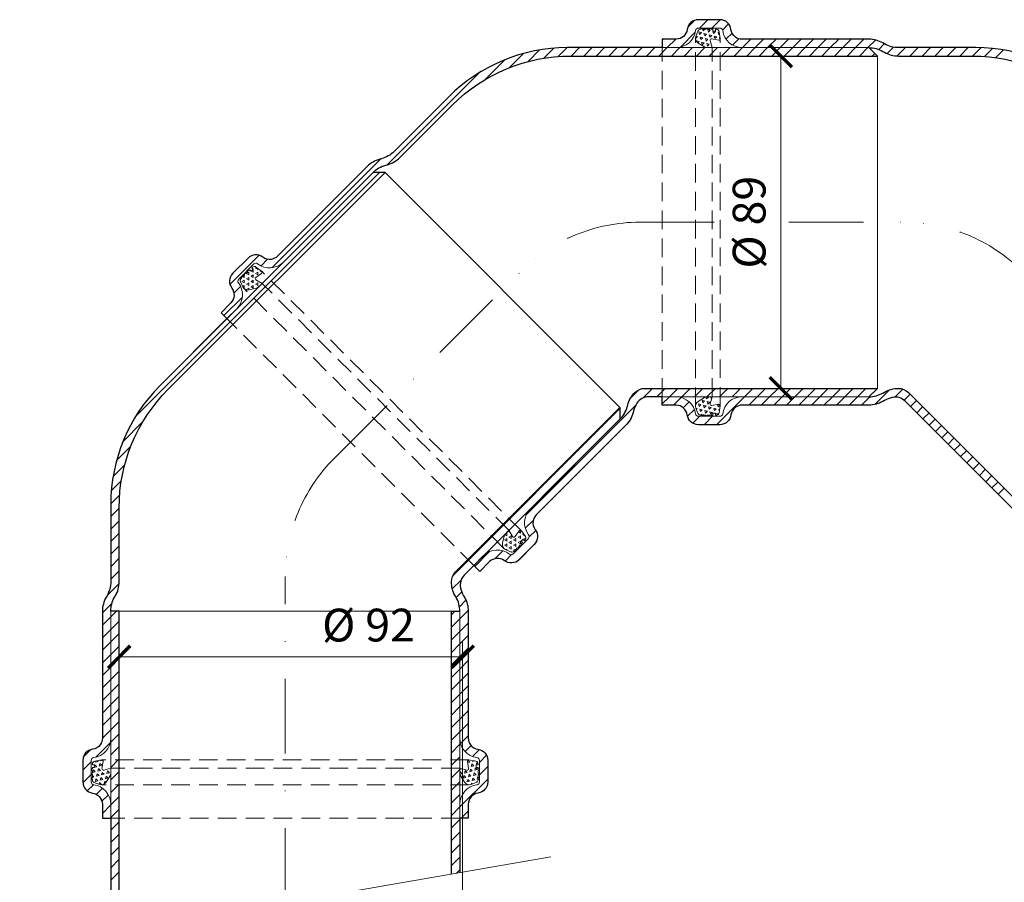
# Model space of a CAD drawing. Units: millimetres. Extents: x -7697 to 7203, y 9358 to 18558.
# Drawn here: x 4459 to 4724, y 12724 to 12956 of the extents above; entities that cross this region are included whole.
import ezdxf

# ---------------------------------------------------------------- set-up
doc = ezdxf.new("R2010")
doc.units = ezdxf.units.MM
doc.linetypes.add('DASHDOT2', pattern=[0.5, 0.25, -0.125, 0, -0.125])
doc.linetypes.add('HIDDEN2', pattern=[0.1875, 0.125, -0.0625])
doc.layers.get('DEFPOINTS').update_dxf_attribs({"color": 254, "lineweight": 30})
for name, color, linetype, lineweight in [('TOPWET_KOTY', 30, 'Continuous', 13), ('TOPWET_TENKOU', 142, 'Continuous', 13), ('TOPWET_TLUSTOU', 142, 'Continuous', 30)]:
    doc.layers.add(name, color=color, linetype=linetype, lineweight=lineweight)
doc.styles.add('REGULAR_ARIAL_NARROW', font='ARIALN.TTF')
doc.dimstyles.new('ISO-TW 1-4', dxfattribs={"dimscale": 4, "dimtxt": 2.2, "dimasz": 1.5, "dimexe": 1, "dimexo": 0, "dimgap": 0.75, "dimtad": 1, "dimdec": 0, "dimtxsty": 'REGULAR_ARIAL_NARROW', "dimblk": 'ARCHTICK', "dimcen": 0.5, "dimclrd": 256, "dimclre": 256, "dimclrt": 256, "dimadec": 0, "dimazin": 0, "dimtfac": 1, "dimtdec": 0, "dimtmove": 1, "dimatfit": 3, "dimldrblk": 'DOT', "dimfxl": 1, "dimtfill": 1, "dimtzin": 0, "dimlwd": -1, "dimlwe": -1, "dimarcsym": 0})
pattern_1 = [(165, (14224.4209, 1267.066), (-1.01027881, -1.01027881), [0.714375, -0.714375]), (225, (14224.4209, 1267.066), (0.36978771, -1.38006652), [0.714375, -0.714375]), (105, (14223.9158, 1266.5609), (-1.38006652, 0.36978771), [0.714375, -0.714375])]
pattern_2 = [(210, (19557.9833, 11398.8022), (-8e-10, -1.42875), [0.714375, -0.714375]), (270, (19557.9833, 11398.8022), (1.23733379, -0.714375), [0.714375, -0.714375]), (150, (19557.9833, 11398.0878), (-1.23733379, -0.714375), [0.714375, -0.714375])]
pattern_3 = [(255, (16165.1621, 22334.4197), (1.01027881, -1.01027881), [0.714375, -0.714375]), (315, (16165.1621, 22334.4197), (1.38006652, 0.36978771), [0.714375, -0.714375]), (195, (16165.6673, 22333.9145), (-0.36978771, -1.38006652), [0.714375, -0.714375])]

# ---------------------------------------------------------------- blocks, each defined once
blk = doc.blocks.new('_ArchTick')
at = {"color": 0, "linetype": 'ByBlock', "const_width": 0.15}
blk.add_lwpolyline([(-0.5, -0.5), (0.5, 0.5)], dxfattribs=at)
blk = doc.blocks.new('*D553')
at = {"layer": 'DEFPOINTS', "color": 0, "ltscale": 40, "transparency": 16777216}
for p in [(4485.87, 12797.26), (4578.12, 12785.01), (4578.12, 12669.38)]:
    blk.add_point(p, dxfattribs=at)
at = {"layer": 'TOPWET_KOTY', "ltscale": 40, "transparency": 16777216}
for p, q in [((4485.87, 12797.26), (4485.87, 12781.01)), ((4578.12, 12669.38), (4578.12, 12789.01)), ((4485.87, 12785.01), (4578.12, 12785.01))]:
    blk.add_line(p, q, dxfattribs=at)
at = {"layer": 'TOPWET_KOTY', "ltscale": 40, "transparency": 16777216, "xscale": 6, "yscale": 6, "zscale": 6, "rotation": 180}
blk.add_blockref('_ArchTick', (4485.87, 12785.01), dxfattribs=at)
at = {"layer": 'TOPWET_KOTY', "ltscale": 40, "transparency": 16777216, "xscale": 6, "yscale": 6, "zscale": 6}
blk.add_blockref('_ArchTick', (4578.12, 12785.01), dxfattribs=at)
at = {"layer": 'TOPWET_KOTY', "ltscale": 40, "transparency": 16777216, "insert": (4552.84, 12792.41), "char_height": 8.8, "attachment_point": 5, "style": 'REGULAR_ARIAL_NARROW', "bg_fill": 3, "box_fill_scale": 1.1, "bg_fill_color": 256, "bg_fill_true_color": 13158600, "bg_fill_transparency": 0}
blk.add_mtext('%%C 92', dxfattribs=at)
blk = doc.blocks.new('_Dot')
at = {"color": 0, "linetype": 'ByBlock', "lineweight": -2}
blk.add_line((-0.5, 0), (-1, 0), dxfattribs=at)
at = {"color": 0, "linetype": 'ByBlock', "const_width": 0.5}
blk.add_lwpolyline([(-0.25, 0, 1), (0.25, 0, 1)], format="xyb", close=True, dxfattribs=at)
blk = doc.blocks.new('*D550')
at = {"layer": 'DEFPOINTS', "color": 0, "ltscale": 40, "transparency": 16777216}
for p in [(4651.36, 12946.36), (4663.61, 12946.36), (4651.36, 12857.11)]:
    blk.add_point(p, dxfattribs=at)
at = {"layer": 'TOPWET_KOTY', "ltscale": 40, "transparency": 16777216}
for p, q in [((4651.36, 12946.36), (4667.61, 12946.36)), ((4663.61, 12857.11), (4663.61, 12946.36)), ((4651.36, 12857.11), (4667.61, 12857.11))]:
    blk.add_line(p, q, dxfattribs=at)
at = {"layer": 'TOPWET_KOTY', "ltscale": 40, "transparency": 16777216, "xscale": 6, "yscale": 6, "zscale": 6}
for p, rotation in [((4663.61, 12946.36), 90), ((4663.61, 12857.11), 270)]:
    blk.add_blockref('_ArchTick', p, dxfattribs=dict(at, rotation=rotation))
at = {"layer": 'TOPWET_KOTY', "ltscale": 40, "transparency": 16777216, "insert": (4656.21, 12901.73), "char_height": 8.8, "attachment_point": 5, "rotation": 90, "style": 'REGULAR_ARIAL_NARROW', "bg_fill": 3, "box_fill_scale": 1.1, "bg_fill_color": 256, "bg_fill_true_color": 13158600, "bg_fill_transparency": 0}
blk.add_mtext('%%C 89', dxfattribs=at)

msp = doc.modelspace()

# ---------------------------------------------------------------- hatches: boundary and pattern name
at = {"layer": 'TOPWET_TENKOU', "linetype": 'Continuous', "ltscale": 40}
h = msp.add_hatch(dxfattribs=at)
h.set_pattern_fill('TRIANG', color=256, scale=0.15, angle=105)
h.set_pattern_definition(pattern_1)
edge = h.paths.add_edge_path()
edge.add_line((4643.38574, 12948.6073), (4641.40022, 12949.83894))
edge.add_arc((4642.19091, 12951.11362), 1.5, 160.0230375, 238.1882881, ccw=False)
edge.add_line((4640.78117, 12951.62608), (4641.29041, 12953.02696))
edge.add_arc((4641.99528, 12952.77073), 0.75, 90, 160.0230375, ccw=False)
edge.add_line((4641.99528, 12953.52073), (4642.10097, 12953.52073))
edge.add_line((4642.10097, 12953.52073), (4642.38742, 12953.8573))
edge.add_line((4642.38742, 12953.8573), (4642.65221, 12953.52073))
edge.add_line((4642.65221, 12953.52073), (4643.33335, 12953.52073))
edge.add_line((4643.33335, 12953.52073), (4643.61981, 12953.8573))
edge.add_line((4643.61981, 12953.8573), (4643.88459, 12953.52073))
edge.add_line((4643.88459, 12953.52073), (4644.44908, 12953.52073))
edge.add_line((4644.44908, 12953.52073), (4644.73554, 12953.8573))
edge.add_line((4644.73554, 12953.8573), (4645.00033, 12953.52073))
edge.add_line((4645.00033, 12953.52073), (4645.34571, 12953.52073))
edge.add_line((4645.34571, 12953.52073), (4645.34571, 12952.99602))
edge.add_line((4645.34571, 12952.99602), (4646.05764, 12952.99602))
edge.add_line((4646.05764, 12952.99602), (4646.05764, 12953.52073))
edge.add_line((4646.05764, 12953.52073), (4646.29276, 12953.52073))
edge.add_arc((4646.29276, 12952.77073), 0.75, 9.2532137, 90, ccw=False)
edge.add_line((4647.033, 12952.89132), (4647.33032, 12951.06637))
edge.add_arc((4646.9602, 12951.00608), 0.375, 260.0456133, 369.2532137, ccw=False)
edge.add_line((4646.89538, 12950.63672), (4645.02214, 12950.96549))
edge.add_arc((4644.95732, 12950.59613), 0.375, 440.0456133, 555)
edge.add_line((4644.59509, 12950.49907), (4645.10199, 12948.6073))
edge.add_line((4645.10199, 12948.6073), (4643.38574, 12948.6073))
h = msp.add_hatch(dxfattribs=at)
h.set_pattern_fill('TRIANG', color=256, scale=0.15, angle=150)
h.set_pattern_definition(pattern_2)
edge = h.paths.add_edge_path()
edge.add_line((4523.07135, 12884.08429), (4520.79647, 12883.55121))
edge.add_arc((4520.45424, 12885.01165), 1.5, 205.0230375, 283.1882881, ccw=False)
edge.add_line((4519.09504, 12884.37718), (4518.46456, 12885.72783))
edge.add_arc((4519.14416, 12886.04507), 0.75, 135, 205.0230375, ccw=False)
edge.add_line((4518.61383, 12886.5754), (4518.68856, 12886.65013))
edge.add_line((4518.68856, 12886.65013), (4518.65312, 12887.09069))
edge.add_line((4518.65312, 12887.09069), (4519.07835, 12887.03992))
edge.add_line((4519.07835, 12887.03992), (4519.55999, 12887.52156))
edge.add_line((4519.55999, 12887.52156), (4519.52455, 12887.96211))
edge.add_line((4519.52455, 12887.96211), (4519.94978, 12887.91135))
edge.add_line((4519.94978, 12887.91135), (4520.34893, 12888.3105))
edge.add_line((4520.34893, 12888.3105), (4520.31349, 12888.75105))
edge.add_line((4520.31349, 12888.75105), (4520.73872, 12888.70029))
edge.add_line((4520.73872, 12888.70029), (4520.98294, 12888.94451))
edge.add_line((4520.98294, 12888.94451), (4521.35397, 12888.57349))
edge.add_line((4521.35397, 12888.57349), (4521.85738, 12889.0769))
edge.add_line((4521.85738, 12889.0769), (4521.48635, 12889.44792))
edge.add_line((4521.48635, 12889.44792), (4521.65261, 12889.61418))
edge.add_arc((4522.18294, 12889.08385), 0.75, 54.2532137, 135, ccw=False)
edge.add_line((4522.62109, 12889.69256), (4524.12176, 12888.61236))
edge.add_arc((4523.90269, 12888.308), 0.375, 305.0456133, 414.2532137, ccw=False)
edge.add_line((4524.11802, 12888.00099), (4522.56097, 12886.90889))
edge.add_arc((4522.77631, 12886.60188), 0.375, 485.0456133, 600)
edge.add_line((4522.58881, 12886.27712), (4524.28492, 12885.29786))
edge.add_line((4524.28492, 12885.29786), (4523.07135, 12884.08429))
h = msp.add_hatch(dxfattribs=at)
h.set_pattern_fill('TRIANG', color=256, scale=0.15, angle=105)
h.set_pattern_definition(pattern_1)
edge = h.paths.add_edge_path()
edge.add_line((4643.38574, 12854.8573), (4641.40022, 12853.62566))
edge.add_arc((4642.19091, 12852.35098), 1.5, 121.8117115, 199.9769621)
edge.add_line((4640.78117, 12851.83852), (4641.29041, 12850.43765))
edge.add_arc((4641.99528, 12850.69388), 0.75, 199.9769621, 269.9999995)
edge.add_line((4641.99528, 12849.94388), (4642.10097, 12849.94388))
edge.add_line((4642.10097, 12849.94388), (4642.38742, 12849.6073))
edge.add_line((4642.38742, 12849.6073), (4642.65221, 12849.94388))
edge.add_line((4642.65221, 12849.94388), (4643.33335, 12849.94388))
edge.add_line((4643.33335, 12849.94388), (4643.61981, 12849.6073))
edge.add_line((4643.61981, 12849.6073), (4643.88459, 12849.94388))
edge.add_line((4643.88459, 12849.94388), (4644.44908, 12849.94388))
edge.add_line((4644.44908, 12849.94388), (4644.73554, 12849.6073))
edge.add_line((4644.73554, 12849.6073), (4645.00033, 12849.94388))
edge.add_line((4645.00033, 12849.94388), (4645.34571, 12849.94388))
edge.add_line((4645.34571, 12849.94388), (4645.34571, 12850.46859))
edge.add_line((4645.34571, 12850.46859), (4646.05764, 12850.46859))
edge.add_line((4646.05764, 12850.46859), (4646.05764, 12849.94388))
edge.add_line((4646.05764, 12849.94388), (4646.29276, 12849.94388))
edge.add_arc((4646.29276, 12850.69388), 0.75, 269.9999995, 350.7467859)
edge.add_line((4647.033, 12850.57328), (4647.33032, 12852.39823))
edge.add_arc((4646.9602, 12852.45853), 0.375, -9.2532141, 99.9543862)
edge.add_line((4646.89538, 12852.82788), (4645.02214, 12852.49912))
edge.add_arc((4644.95731, 12852.86847), 0.375, -195.0000005, -80.0456138, ccw=False)
edge.add_line((4644.59509, 12852.96553), (4645.10199, 12854.8573))
edge.add_line((4645.10199, 12854.8573), (4643.38574, 12854.8573))
h = msp.add_hatch(dxfattribs=at)
h.set_pattern_fill('TRIANG', color=256, scale=0.15, angle=150)
h.set_pattern_definition(pattern_2)
edge = h.paths.add_edge_path()
edge.add_line((4589.36261, 12817.79303), (4588.82954, 12815.51815))
edge.add_arc((4590.28997, 12815.17592), 1.5, 166.8117115, 244.9769621)
edge.add_line((4589.6555, 12813.81672), (4591.00615, 12813.18624))
edge.add_arc((4591.32339, 12813.86584), 0.75, 244.9769621, 314.9999995)
edge.add_line((4591.85372, 12813.33551), (4591.92845, 12813.41024))
edge.add_line((4591.92845, 12813.41024), (4592.36901, 12813.3748))
edge.add_line((4592.36901, 12813.3748), (4592.31824, 12813.80003))
edge.add_line((4592.31824, 12813.80003), (4592.79988, 12814.28167))
edge.add_line((4592.79988, 12814.28167), (4593.24043, 12814.24623))
edge.add_line((4593.24043, 12814.24623), (4593.18967, 12814.67145))
edge.add_line((4593.18967, 12814.67145), (4593.58882, 12815.07061))
edge.add_line((4593.58882, 12815.07061), (4594.02937, 12815.03517))
edge.add_line((4594.02937, 12815.03517), (4593.97861, 12815.4604))
edge.add_line((4593.97861, 12815.4604), (4594.22283, 12815.70462))
edge.add_line((4594.22283, 12815.70462), (4593.85181, 12816.07565))
edge.add_line((4593.85181, 12816.07565), (4594.35522, 12816.57906))
edge.add_line((4594.35522, 12816.57906), (4594.72624, 12816.20803))
edge.add_line((4594.72624, 12816.20803), (4594.8925, 12816.37429))
edge.add_arc((4594.36217, 12816.90462), 0.75, 314.9999995, 395.7467859)
edge.add_line((4594.97088, 12817.34277), (4593.89068, 12818.84344))
edge.add_arc((4593.58632, 12818.62436), 0.375, 35.7467859, 144.9543862)
edge.add_line((4593.27931, 12818.8397), (4592.18721, 12817.28265))
edge.add_arc((4591.8802, 12817.49799), 0.375, -150.0000005, -35.0456138, ccw=False)
edge.add_line((4591.55544, 12817.31049), (4590.57618, 12819.0066))
edge.add_line((4590.57618, 12819.0066), (4589.36261, 12817.79303))
h = msp.add_hatch(dxfattribs=at)
h.set_pattern_fill('TRIANG', color=256, scale=0.15, angle=195)
h.set_pattern_definition(pattern_3)
edge = h.paths.add_edge_path()
edge.add_line((4483.62089, 12753.38451), (4482.38925, 12751.39899))
edge.add_arc((4481.11457, 12752.18968), 1.5, 250.0230375, 328.1882881, ccw=False)
edge.add_line((4480.60211, 12750.77994), (4479.20123, 12751.28917))
edge.add_arc((4479.45746, 12751.99405), 0.75, 180, 250.0230375, ccw=False)
edge.add_line((4478.70746, 12751.99405), (4478.70746, 12752.09974))
edge.add_line((4478.70746, 12752.09974), (4478.37089, 12752.38619))
edge.add_line((4478.37089, 12752.38619), (4478.70746, 12752.65098))
edge.add_line((4478.70746, 12752.65098), (4478.70746, 12753.33212))
edge.add_line((4478.70746, 12753.33212), (4478.37089, 12753.61857))
edge.add_line((4478.37089, 12753.61857), (4478.70746, 12753.88336))
edge.add_line((4478.70746, 12753.88336), (4478.70746, 12754.44785))
edge.add_line((4478.70746, 12754.44785), (4478.37089, 12754.73431))
edge.add_line((4478.37089, 12754.73431), (4478.70746, 12754.99909))
edge.add_line((4478.70746, 12754.99909), (4478.70746, 12755.34448))
edge.add_line((4478.70746, 12755.34448), (4479.23218, 12755.34448))
edge.add_line((4479.23218, 12755.34448), (4479.23218, 12756.05641))
edge.add_line((4479.23218, 12756.05641), (4478.70746, 12756.05641))
edge.add_line((4478.70746, 12756.05641), (4478.70746, 12756.29153))
edge.add_arc((4479.45746, 12756.29153), 0.75, 99.2532137, 180, ccw=False)
edge.add_line((4479.33687, 12757.03177), (4481.16182, 12757.32909))
edge.add_arc((4481.22212, 12756.95897), 0.375, 350.0456133, 459.2532137, ccw=False)
edge.add_line((4481.59147, 12756.89414), (4481.26271, 12755.02091))
edge.add_arc((4481.63206, 12754.95608), 0.375, 530.0456133, 645)
edge.add_line((4481.72912, 12754.59386), (4483.62089, 12755.10076))
edge.add_line((4483.62089, 12755.10076), (4483.62089, 12753.38451))
h = msp.add_hatch(dxfattribs=at)
h.set_pattern_fill('TRIANG', color=256, scale=0.15, angle=195)
h.set_pattern_definition(pattern_3)
edge = h.paths.add_edge_path()
edge.add_line((4577.37089, 12753.38451), (4578.60253, 12751.39899))
edge.add_arc((4579.87721, 12752.18968), 1.5, 211.8117115, 289.9769621)
edge.add_line((4580.38967, 12750.77994), (4581.79054, 12751.28917))
edge.add_arc((4581.53431, 12751.99405), 0.75, 289.9769621, 359.9999995)
edge.add_line((4582.28431, 12751.99405), (4582.28431, 12752.09974))
edge.add_line((4582.28431, 12752.09974), (4582.62089, 12752.38619))
edge.add_line((4582.62089, 12752.38619), (4582.28431, 12752.65098))
edge.add_line((4582.28431, 12752.65098), (4582.28431, 12753.33212))
edge.add_line((4582.28431, 12753.33212), (4582.62089, 12753.61857))
edge.add_line((4582.62089, 12753.61857), (4582.28431, 12753.88336))
edge.add_line((4582.28431, 12753.88336), (4582.28431, 12754.44785))
edge.add_line((4582.28431, 12754.44785), (4582.62089, 12754.73431))
edge.add_line((4582.62089, 12754.73431), (4582.28431, 12754.99909))
edge.add_line((4582.28431, 12754.99909), (4582.28431, 12755.34448))
edge.add_line((4582.28431, 12755.34448), (4581.7596, 12755.34448))
edge.add_line((4581.7596, 12755.34448), (4581.7596, 12756.05641))
edge.add_line((4581.7596, 12756.05641), (4582.28431, 12756.05641))
edge.add_line((4582.28431, 12756.05641), (4582.28431, 12756.29153))
edge.add_arc((4581.53431, 12756.29153), 0.75, 359.9999995, 440.7467859)
edge.add_line((4581.65491, 12757.03177), (4579.82996, 12757.32909))
edge.add_arc((4579.76966, 12756.95897), 0.375, 80.7467859, 189.9543862)
edge.add_line((4579.40031, 12756.89414), (4579.72907, 12755.02091))
edge.add_arc((4579.35972, 12754.95608), 0.375, -105.0000005, 9.9543862, ccw=False)
edge.add_line((4579.26266, 12754.59386), (4577.37089, 12755.10076))
edge.add_line((4577.37089, 12755.10076), (4577.37089, 12753.38451))

# ---------------------------------------------------------------- linework, layer by layer
for p, q in [((4638.6056, 12954.11237), (4640.42717, 12955.93394)), ((4641.71813, 12953.8573), (4643.96813, 12956.1073)), ((4645.08573, 12953.8573), (4647.33376, 12956.10533)), ((4647.93749, 12953.34146), (4649.57195, 12954.97592)), ((4631.73583, 12950.61019), (4631.98294, 12950.8573)), ((4633.10054, 12948.6073), (4635.35054, 12950.8573)), ((4636.60245, 12948.74161), (4640.604, 12952.74317)), ((4648.84964, 12950.88602), (4650.48953, 12952.52591)), ((4650.60962, 12949.2784), (4652.31523, 12950.98402)), ((4653.30612, 12948.6073), (4655.55611, 12950.8573)), ((4656.67371, 12948.6073), (4658.92371, 12950.8573)), ((4660.04131, 12948.6073), (4662.29131, 12950.8573)), ((4663.4089, 12948.6073), (4665.6589, 12950.8573)), ((4666.7765, 12948.6073), (4669.0265, 12950.8573)), ((4670.1441, 12948.6073), (4672.3941, 12950.8573)), ((4673.51169, 12948.6073), (4675.76169, 12950.8573)), ((4676.87929, 12948.6073), (4679.12929, 12950.8573)), ((4680.24688, 12948.6073), (4682.49688, 12950.8573)), ((4683.61448, 12948.6073), (4685.86448, 12950.8573)), ((4686.98208, 12948.6073), (4689.02225, 12950.64748)), ((4595.68548, 12944.86821), (4598.80755, 12947.99028)), ((4599.96176, 12945.77689), (4602.64916, 12948.46429)), ((4603.78239, 12946.22992), (4606.15971, 12948.60724)), ((4607.27737, 12946.3573), (4609.52737, 12948.6073)), ((4610.64496, 12946.3573), (4612.89496, 12948.6073)), ((4614.01256, 12946.3573), (4616.26256, 12948.6073)), ((4617.38016, 12946.3573), (4619.63016, 12948.6073)), ((4620.74775, 12946.3573), (4622.99775, 12948.6073)), ((4624.11535, 12946.3573), (4626.36535, 12948.6073)), ((4627.48294, 12946.3573), (4629.73294, 12948.6073)), ((4630.85054, 12946.3573), (4633.10054, 12948.6073)), ((4634.21814, 12946.3573), (4636.46814, 12948.6073)), ((4637.58573, 12946.3573), (4639.83573, 12948.6073)), ((4640.95333, 12946.3573), (4643.20333, 12948.6073)), ((4644.32092, 12946.3573), (4646.57092, 12948.6073)), ((4647.68852, 12946.3573), (4649.93852, 12948.6073)), ((4651.05612, 12946.3573), (4653.30611, 12948.6073)), ((4654.42371, 12946.3573), (4656.67371, 12948.6073)), ((4657.79131, 12946.3573), (4660.04131, 12948.6073)), ((4661.1589, 12946.3573), (4663.4089, 12948.6073)), ((4664.5265, 12946.3573), (4666.7765, 12948.6073)), ((4667.8941, 12946.3573), (4670.1441, 12948.6073)), ((4671.26169, 12946.3573), (4673.51169, 12948.6073)), ((4674.62929, 12946.3573), (4676.87929, 12948.6073)), ((4677.99688, 12946.3573), (4680.24688, 12948.6073)), ((4681.36448, 12946.3573), (4683.61448, 12948.6073)), ((4684.73208, 12946.3573), (4686.98208, 12948.6073)), ((4689.8781, 12948.13573), (4691.38102, 12949.63865)), ((4692.119, 12947.00904), (4693.8378, 12948.72783)), ((4694.84233, 12946.36477), (4697.08486, 12948.6073)), ((4698.20246, 12946.3573), (4700.45246, 12948.6073)), ((4701.57006, 12946.3573), (4703.82006, 12948.6073)), ((4704.93765, 12946.3573), (4707.18765, 12948.6073)), ((4708.30525, 12946.3573), (4710.55525, 12948.6073)), ((4711.67284, 12946.3573), (4713.92284, 12948.6073)), ((4715.04044, 12946.3573), (4717.27232, 12948.58918)), ((4718.29207, 12946.24133), (4720.43819, 12948.38746)), ((4721.33628, 12945.91796), (4723.41051, 12947.99218)), ((4584.04591, 12939.96383), (4589.43697, 12945.35489)), ((4590.67732, 12943.22764), (4594.50029, 12947.05061)), ((4688.09967, 12946.3573), (4688.80515, 12947.06278)), ((4557.8763, 12917.16182), (4582.64133, 12941.92685)), ((4526.84809, 12889.5012), (4556.03176, 12918.68487)), ((4490.30134, 12849.58686), (4555.82301, 12915.10852)), ((4515.63456, 12885.02286), (4523.46619, 12892.85449)), ((4523.98146, 12890.00217), (4525.74811, 12891.76881)), ((4516.68772, 12882.70843), (4518.47789, 12884.4986)), ((4514.01354, 12876.66665), (4518.95967, 12881.61278)), ((4623.29815, 12854.61502), (4625.41714, 12856.73401)), ((4626.58071, 12854.52998), (4629.15803, 12857.1073)), ((4630.27563, 12854.8573), (4632.52563, 12857.1073)), ((4633.64323, 12854.8573), (4635.89323, 12857.1073)), ((4637.01082, 12854.8573), (4639.26082, 12857.1073)), ((4640.37842, 12854.8573), (4642.62842, 12857.1073)), ((4643.74601, 12854.8573), (4645.99601, 12857.1073)), ((4647.11361, 12854.8573), (4649.36361, 12857.1073)), ((4650.48121, 12854.8573), (4652.73121, 12857.1073)), ((4653.8488, 12854.8573), (4656.0988, 12857.1073)), ((4657.2164, 12854.8573), (4659.4664, 12857.1073)), ((4660.58399, 12854.8573), (4662.83399, 12857.1073)), ((4663.95159, 12854.8573), (4666.20159, 12857.1073)), ((4667.31919, 12854.8573), (4669.56919, 12857.1073)), ((4670.68678, 12854.8573), (4672.93678, 12857.1073)), ((4674.05438, 12854.8573), (4676.30438, 12857.1073)), ((4677.42197, 12854.8573), (4679.67197, 12857.1073)), ((4680.78957, 12854.8573), (4683.03957, 12857.1073)), ((4684.15717, 12854.8573), (4686.40717, 12857.1073)), ((4688.80258, 12852.76752), (4692.73298, 12856.69792)), ((4694.16168, 12854.75903), (4696.32974, 12856.92709)), ((4696.70025, 12853.93), (4698.30603, 12855.53579)), ((4595.21265, 12823.16192), (4624.64594, 12852.59521)), ((4631.73583, 12852.94991), (4633.64323, 12854.8573)), ((4634.76082, 12852.6073), (4636.8214, 12854.66788)), ((4637.38798, 12851.86686), (4638.99431, 12853.47319)), ((4646.3488, 12847.3573), (4653.8488, 12854.8573)), ((4654.9664, 12852.6073), (4657.2164, 12854.8573)), ((4658.33399, 12852.6073), (4660.58399, 12854.8573)), ((4661.70159, 12852.6073), (4663.95159, 12854.8573)), ((4665.06919, 12852.6073), (4667.31919, 12854.8573)), ((4668.43678, 12852.6073), (4670.68678, 12854.8573)), ((4671.80438, 12852.6073), (4674.05438, 12854.8573)), ((4675.17197, 12852.6073), (4677.42197, 12854.8573)), ((4678.53957, 12852.6073), (4680.78957, 12854.8573)), ((4681.90717, 12852.6073), (4684.15717, 12854.8573)), ((4685.27476, 12852.6073), (4687.52959, 12854.86213)), ((4698.39884, 12852.261), (4699.98983, 12853.85199)), ((4575.49418, 12806.81105), (4620.38684, 12851.7037)), ((4638.52113, 12849.63241), (4640.36917, 12851.48046)), ((4700.08264, 12850.5772), (4701.67363, 12852.16819)), ((4701.76644, 12848.8934), (4703.35743, 12850.48439)), ((4486.8733, 12842.79122), (4492.26436, 12848.18228)), ((4639.9855, 12847.72919), (4641.86361, 12849.6073)), ((4642.98121, 12847.3573), (4645.23121, 12849.6073)), ((4703.45024, 12847.2096), (4705.04123, 12848.80059)), ((4705.13403, 12845.52581), (4706.72502, 12847.1168)), ((4706.81783, 12843.84201), (4708.40882, 12845.433)), ((4708.50163, 12842.15821), (4710.09262, 12843.7492)), ((4710.18543, 12840.47441), (4711.77642, 12842.0654)), ((4485.17758, 12837.7279), (4489.00055, 12841.55087)), ((4711.86923, 12838.79061), (4713.46022, 12840.3816)), ((4484.23791, 12833.42064), (4487.35998, 12836.54271)), ((4713.55302, 12837.10681), (4715.14401, 12838.69781)), ((4715.23682, 12835.42302), (4716.82781, 12837.01401)), ((4716.92062, 12833.73922), (4718.51161, 12835.33021)), ((4483.7639, 12829.57903), (4486.4513, 12832.26643)), ((4718.60442, 12832.05542), (4720.19541, 12833.64641)), ((4720.28822, 12830.37162), (4721.87921, 12831.96261)), ((4721.97201, 12828.68782), (4723.563, 12830.27882)), ((4483.62095, 12826.06848), (4485.99827, 12828.44581)), ((4483.62089, 12822.70082), (4485.87089, 12824.95082)), ((4483.62089, 12819.33323), (4485.87089, 12821.58323)), ((4594.95771, 12819.53938), (4597.06949, 12821.65116)), ((4483.62089, 12815.96563), (4485.87089, 12818.21563)), ((4596.00115, 12817.21522), (4597.7636, 12818.97767)), ((4593.05427, 12810.90075), (4597.5883, 12815.43478)), ((4483.62089, 12812.59804), (4485.87089, 12814.84804)), ((4581.36546, 12809.31473), (4585.29021, 12813.23948)), ((4586.78494, 12811.36661), (4588.93418, 12813.51585)), ((4483.62089, 12809.23044), (4485.87089, 12811.48044)), ((4589.51138, 12810.72545), (4591.27383, 12812.48791)), ((4483.62089, 12805.86284), (4485.87089, 12808.11284)), ((4575.35749, 12803.30676), (4577.70008, 12805.64935)), ((4482.69921, 12801.57357), (4485.85776, 12804.73212)), ((4576.38854, 12800.97021), (4577.87942, 12802.46109)), ((4577.27019, 12798.48427), (4579.01004, 12800.22412)), ((4481.37089, 12796.87765), (4483.95001, 12799.45677)), ((4483.62089, 12795.76006), (4485.12022, 12797.25939)), ((4575.12089, 12796.33496), (4576.04532, 12797.25939)), ((4577.37089, 12795.21737), (4579.61808, 12797.46456)), ((4481.37089, 12793.51006), (4483.62089, 12795.76006)), ((4483.62089, 12792.39246), (4485.87089, 12794.64246)), ((4575.12089, 12792.96737), (4577.37089, 12795.21737)), ((4481.37089, 12790.14246), (4483.62089, 12792.39246)), ((4575.12089, 12789.59977), (4577.37089, 12791.84977)), ((4577.37089, 12791.84977), (4579.62089, 12794.09977)), ((4481.37089, 12786.77486), (4483.62089, 12789.02486)), ((4483.62089, 12789.02486), (4485.87089, 12791.27486)), ((4577.37089, 12788.48218), (4579.62089, 12790.73218)), ((4483.62089, 12785.65727), (4485.87089, 12787.90727)), ((4575.12089, 12786.23218), (4577.37089, 12788.48218)), ((4577.37089, 12785.11458), (4579.62089, 12787.36458)), ((4481.37089, 12783.40727), (4483.62089, 12785.65727)), ((4483.62089, 12782.28967), (4485.87089, 12784.53967)), ((4575.12089, 12782.86458), (4577.37089, 12785.11458)), ((4577.37089, 12781.74698), (4579.62089, 12783.99698)), ((4481.37089, 12780.03967), (4483.62089, 12782.28967)), ((4483.62089, 12778.92208), (4485.87089, 12781.17207)), ((4575.12089, 12779.49698), (4577.37089, 12781.74698)), ((4481.37089, 12776.67208), (4483.62089, 12778.92207)), ((4575.12089, 12776.12939), (4577.37089, 12778.37939)), ((4577.37089, 12778.37939), (4579.62089, 12780.62939)), ((4483.62089, 12775.55448), (4485.87089, 12777.80448)), ((4577.37089, 12775.01179), (4579.62089, 12777.26179)), ((4481.37089, 12773.30448), (4483.62089, 12775.55448)), ((4483.62089, 12772.18688), (4485.87089, 12774.43688)), ((4575.12089, 12772.76179), (4577.37089, 12775.01179)), ((4577.37089, 12771.6442), (4579.62089, 12773.8942)), ((4481.37089, 12769.93688), (4483.62089, 12772.18688)), ((4483.62089, 12768.81929), (4485.87089, 12771.06929)), ((4575.12089, 12769.3942), (4577.37089, 12771.6442)), ((4577.37089, 12768.2766), (4579.62089, 12770.5266)), ((4481.37089, 12766.56929), (4483.62089, 12768.81929)), ((4575.12089, 12766.0266), (4577.37089, 12768.2766)), ((4481.37089, 12763.20169), (4483.62089, 12765.45169)), ((4483.62089, 12765.45169), (4485.87089, 12767.70169)), ((4577.37089, 12764.909), (4579.62089, 12767.159)), ((4483.62089, 12762.08409), (4485.87089, 12764.33409)), ((4575.12089, 12762.659), (4577.37089, 12764.909)), ((4577.57089, 12761.74141), (4579.62089, 12763.79141)), ((4476.24419, 12758.075), (4478.26964, 12760.10044)), ((4479.61238, 12758.07559), (4483.47198, 12761.93519)), ((4483.62089, 12758.7165), (4485.87089, 12760.9665)), ((4575.12089, 12759.29141), (4577.37089, 12761.54141)), ((4578.78707, 12759.59), (4580.37961, 12761.18253)), ((4580.81261, 12758.24793), (4582.67785, 12760.11318)), ((4483.62089, 12755.3489), (4485.87089, 12757.5989)), ((4575.12089, 12755.92381), (4577.37089, 12758.17381)), ((4582.62089, 12756.68862), (4584.53511, 12758.60284)), ((4476.12089, 12754.5841), (4478.37089, 12756.8341)), ((4575.12089, 12752.55622), (4577.37089, 12754.80622)), ((4582.62089, 12753.32102), (4584.87089, 12755.57102)), ((4476.12806, 12751.22367), (4478.37089, 12753.4665)), ((4483.62089, 12751.98131), (4485.87089, 12754.23131)), ((4577.37089, 12744.70343), (4584.87089, 12752.20343)), ((4477.31068, 12749.03869), (4478.96861, 12750.69662)), ((4479.74789, 12748.10831), (4481.38729, 12749.74771)), ((4483.62089, 12748.61371), (4485.87089, 12750.86371)), ((4575.12089, 12749.18862), (4577.37089, 12751.43862)), ((4481.24721, 12746.24004), (4482.97009, 12747.96292)), ((4483.62089, 12745.24612), (4485.87089, 12747.49611)), ((4575.12089, 12745.82102), (4577.37089, 12748.07102)), ((4481.37089, 12742.99612), (4483.62089, 12745.24611)), ((4483.62089, 12741.87852), (4485.87089, 12744.12852)), ((4575.12089, 12742.45343), (4577.37089, 12744.70343)), ((4483.47697, 12741.7346), (4483.62089, 12741.87852)), ((4575.12089, 12739.08583), (4577.37089, 12741.33583)), ((4577.76966, 12741.7346), (4579.62089, 12743.58583)), ((4483.62089, 12738.51092), (4485.87089, 12740.76092)), ((4483.62089, 12735.14333), (4485.87089, 12737.39333)), ((4575.12089, 12735.71824), (4577.37089, 12737.96824)), ((4483.62089, 12731.77573), (4485.87089, 12734.02573)), ((4575.12089, 12732.35064), (4577.37089, 12734.60064)), ((4575.12089, 12728.98304), (4577.37089, 12731.23304)), ((4483.62089, 12728.40813), (4485.87089, 12730.65813)), ((4483.62089, 12725.04054), (4485.87089, 12727.29054)), ((4576.45247, 12726.94703), (4577.37089, 12727.86545))]:
    msp.add_line(p, q, dxfattribs=at)
at = {"layer": 'TOPWET_TENKOU', "ltscale": 40}
for p, q in [((4689.51062, 12946.3573), (4689.51062, 12857.1073)), ((4557.27756, 12915.10852), (4620.38684, 12851.99924))]:
    msp.add_line(p, q, dxfattribs=at)
for points in [[(4746.88328, 12933.17711, 0.198912367), (4715.06347, 12946.3573), (4695.17695, 12946.3573, -0.131651775), (4691.42698, 12947.36211), (4691.01062, 12947.60249, 0.1316525), (4687.26062, 12948.6073), (4653.17792, 12948.6073, -0.377964473), (4647.96909, 12953.20105, 0.377964473), (4647.22498, 12953.8573), (4641.43223, 12953.8573, 0.377964473), (4640.68812, 12953.20105, -0.370757651), (4635.47929, 12948.6073), (4631.73583, 12948.6073), (4631.73583, 12950.8573), (4635.47929, 12950.8573, 0.356689429), (4638.45576, 12953.4823, -0.377964473), (4641.43223, 12956.1073), (4647.22498, 12956.1073, -0.377964473), (4650.20145, 12953.4823, 0.205400215), (4651.39805, 12951.44233, 0.160132532), (4653.17792, 12950.8573), (4687.26062, 12950.8573, -0.1316525), (4691.01062, 12949.85249), (4691.42698, 12949.61211, 0.131652499), (4695.17698, 12948.6073), (4715.99545, 12948.6073, -0.198912367), (4747.81526, 12935.42711)], [(4742.00047, 12811.84135), (4697.83287, 12856.00895, 0.198912367), (4695.18122, 12857.1073), (4695.17695, 12857.1073, 0.131651775), (4691.42698, 12856.10249), (4691.01062, 12855.86211, -0.1316525), (4687.26062, 12854.8573), (4653.17792, 12854.8573, 0.377964473), (4647.96909, 12850.26355, -0.377964473), (4647.22498, 12849.6073), (4641.43223, 12849.6073, -0.377964473), (4640.68811, 12850.26355, 0.370757651), (4635.47929, 12854.8573), (4631.73583, 12854.8573), (4631.73583, 12852.6073), (4635.47929, 12852.6073, -0.356689429), (4638.45576, 12849.9823, 0.377964473), (4641.43223, 12847.3573), (4647.22498, 12847.3573, 0.377964473), (4650.20145, 12849.9823, -0.205400215), (4651.39805, 12852.02227, -0.160132532), (4653.17792, 12852.6073), (4687.26062, 12852.6073, 0.1316525), (4691.01062, 12853.61211), (4691.42698, 12853.85249, -0.074980848), (4693.50927, 12854.66953, -0.257908967), (4696.99477, 12853.66507), (4738.81849, 12811.84135)]]:
    msp.add_lwpolyline(points, format="xyb", dxfattribs=at)
for points in [[(4643.38574, 12948.6073), (4641.40022, 12949.83894, -0.35493024), (4640.78117, 12951.62608), (4641.29041, 12953.02696, -0.315409305), (4641.99528, 12953.52073), (4642.10097, 12953.52073), (4642.38743, 12953.8573), (4642.65221, 12953.52073), (4643.33335, 12953.52073), (4643.61981, 12953.8573), (4643.88459, 12953.52073), (4644.44908, 12953.52073), (4644.73554, 12953.8573), (4645.00033, 12953.52073), (4645.34571, 12953.52073), (4645.34571, 12952.99602), (4646.05764, 12952.99602), (4646.05764, 12953.52073), (4646.29276, 12953.52073, -0.367664763), (4647.033, 12952.89132), (4647.33032, 12951.06637, -0.516180486), (4646.89538, 12950.63672), (4645.02214, 12950.96549, 0.548359886), (4644.59509, 12950.49907), (4645.10199, 12948.6073)], [(4606.23397, 12948.6073), (4687.26062, 12948.6073), (4689.51062, 12946.3573), (4607.16595, 12946.3573, 0.198912367), (4575.34615, 12933.17711), (4561.28426, 12919.11522, -0.131651775), (4557.92212, 12917.17409), (4557.45773, 12917.04966, 0.1316525), (4554.09558, 12915.10852), (4529.99546, 12891.00841, -0.377964473), (4523.064, 12890.57348, 0.377964473), (4522.07379, 12890.51135), (4517.9777, 12886.41526, 0.377964473), (4517.91557, 12885.42505, -0.370757651), (4517.48065, 12878.49359), (4514.83362, 12875.84656), (4513.24263, 12877.43755), (4515.88966, 12880.08458, 0.356689429), (4516.13818, 12884.04542, -0.377964473), (4516.38671, 12888.00625), (4520.4828, 12892.10234, -0.377964473), (4524.44364, 12892.35087, 0.205400215), (4526.73224, 12891.75452, 0.160132532), (4528.40447, 12892.5994), (4552.50459, 12916.69951, -0.1316525), (4555.86674, 12918.64065), (4556.33112, 12918.76508, 0.131652499), (4559.69328, 12920.70622), (4574.41417, 12935.42711, -0.198912367)], [(4496.80108, 12857.81403), (4554.09558, 12915.10852), (4557.27756, 12915.10852), (4499.05108, 12856.88204, 0.198912367), (4485.87089, 12825.06224), (4485.87089, 12805.17572, -0.131651775), (4484.86608, 12801.42574), (4484.6257, 12801.00939, 0.1316525), (4483.62089, 12797.25939), (4483.62089, 12763.17669, -0.377964473), (4479.02714, 12757.96786, 0.377964473), (4478.37089, 12757.22375), (4478.37089, 12751.431, 0.377964473), (4479.02714, 12750.68688, -0.370757651), (4483.62089, 12745.47806), (4483.62089, 12741.7346), (4481.37089, 12741.7346), (4481.37089, 12745.47806, 0.356689429), (4478.74589, 12748.45453, -0.377964473), (4476.12089, 12751.431), (4476.12089, 12757.22375, -0.377964473), (4478.74589, 12760.20022, 0.205400215), (4480.78586, 12761.39682, 0.160132532), (4481.37089, 12763.17669), (4481.37089, 12797.25939, -0.1316525), (4482.3757, 12801.00939), (4482.61608, 12801.42574, 0.131652499), (4483.62089, 12805.17574), (4483.62089, 12825.99422, -0.198912367)], [(4523.07135, 12884.08429), (4520.79647, 12883.55122, -0.35493024), (4519.09504, 12884.37718), (4518.46456, 12885.72783, -0.315409305), (4518.61383, 12886.5754), (4518.68856, 12886.65013), (4518.65312, 12887.09069), (4519.07835, 12887.03992), (4519.55999, 12887.52156), (4519.52455, 12887.96211), (4519.94978, 12887.91135), (4520.34893, 12888.3105), (4520.31349, 12888.75105), (4520.73872, 12888.70029), (4520.98294, 12888.94451), (4521.35397, 12888.57349), (4521.85738, 12889.0769), (4521.48635, 12889.44792), (4521.65261, 12889.61418, -0.367664763), (4522.62109, 12889.69256), (4524.12176, 12888.61236, -0.516180486), (4524.11802, 12888.00099), (4522.56097, 12886.90889, 0.548359886), (4522.58881, 12886.27712), (4524.28492, 12885.29786)], [(4628.11296, 12854.8573), (4687.26062, 12854.8573), (4689.51062, 12857.1073), (4627.04821, 12857.1073, 0.198912367), (4624.39655, 12856.00895), (4624.39354, 12856.00594, 0.131651775), (4622.45241, 12852.64379), (4622.32798, 12852.17941, -0.1316525), (4620.38684, 12848.81726), (4596.28673, 12824.71714, 0.377964473), (4595.8518, 12817.78568, -0.377964473), (4595.78967, 12816.79547), (4591.69358, 12812.69938, -0.377964473), (4590.70337, 12812.63725, 0.370757651), (4583.77191, 12812.20233), (4581.12488, 12809.5553), (4582.71587, 12807.96431), (4585.3629, 12810.61133, -0.356689429), (4589.32374, 12810.85986, 0.377964473), (4593.28457, 12811.10839), (4597.38066, 12815.20448, 0.377964473), (4597.62919, 12819.16532, -0.205400215), (4597.03284, 12821.45392, -0.160132532), (4597.87772, 12823.12615), (4621.97783, 12847.22627, 0.1316525), (4623.91897, 12850.58842), (4624.0434, 12851.0528, -0.074980848), (4624.93807, 12853.10294, -0.257908967)], [(4643.38574, 12854.8573), (4641.40022, 12853.62566, 0.35493024), (4640.78117, 12851.83852), (4641.29041, 12850.43765, 0.315409305), (4641.99528, 12849.94388), (4642.10097, 12849.94388), (4642.38742, 12849.6073), (4642.65221, 12849.94388), (4643.33335, 12849.94388), (4643.61981, 12849.6073), (4643.88459, 12849.94388), (4644.44908, 12849.94388), (4644.73554, 12849.6073), (4645.00033, 12849.94388), (4645.34571, 12849.94388), (4645.34571, 12850.46859), (4646.05764, 12850.46859), (4646.05764, 12849.94388), (4646.29276, 12849.94388, 0.367664763), (4647.033, 12850.57328), (4647.33032, 12852.39823, 0.516180486), (4646.89538, 12852.82788), (4645.02214, 12852.49912, -0.548359886), (4644.59509, 12852.96553), (4645.10199, 12854.8573)], [(4578.56312, 12806.99354), (4620.38684, 12848.81726), (4620.38684, 12851.99924), (4576.21924, 12807.83164, 0.198912367), (4575.12089, 12805.17999), (4575.12089, 12805.17572, 0.131651775), (4576.1257, 12801.42574), (4576.36608, 12801.00939, -0.1316525), (4577.37089, 12797.25939), (4577.37089, 12763.17669, 0.377964473), (4581.96464, 12757.96786, -0.377964473), (4582.62089, 12757.22374), (4582.62089, 12751.431, -0.377964473), (4581.96464, 12750.68688, 0.370757651), (4577.37089, 12745.47806), (4577.37089, 12741.7346), (4579.62089, 12741.7346), (4579.62089, 12745.47806, -0.356689429), (4582.24589, 12748.45453, 0.377964473), (4584.87089, 12751.431), (4584.87089, 12757.22374, 0.377964473), (4582.24589, 12760.20022, -0.205400215), (4580.20592, 12761.39682, -0.160132532), (4579.62089, 12763.17669), (4579.62089, 12797.25939, 0.1316525), (4578.61608, 12801.00939), (4578.3757, 12801.42574, -0.074980848), (4577.55866, 12803.50804, -0.257908967)], [(4589.36261, 12817.79303), (4588.82954, 12815.51815, 0.35493024), (4589.6555, 12813.81672), (4591.00615, 12813.18624, 0.315409305), (4591.85372, 12813.33551), (4591.92845, 12813.41024), (4592.36901, 12813.3748), (4592.31824, 12813.80003), (4592.79988, 12814.28167), (4593.24043, 12814.24623), (4593.18967, 12814.67145), (4593.58882, 12815.07061), (4594.02937, 12815.03517), (4593.97861, 12815.4604), (4594.22283, 12815.70462), (4593.85181, 12816.07565), (4594.35522, 12816.57906), (4594.72624, 12816.20803), (4594.8925, 12816.37429, 0.367664763), (4594.97088, 12817.34277), (4593.89068, 12818.84344, 0.516180486), (4593.27931, 12818.8397), (4592.18721, 12817.28265, -0.548359886), (4591.55544, 12817.31049), (4590.57618, 12819.0066)], [(4483.62089, 12753.38451), (4482.38925, 12751.39899, -0.35493024), (4480.60211, 12750.77994), (4479.20123, 12751.28917, -0.315409305), (4478.70746, 12751.99405), (4478.70746, 12752.09974), (4478.37089, 12752.38619), (4478.70746, 12752.65098), (4478.70746, 12753.33212), (4478.37089, 12753.61857), (4478.70746, 12753.88336), (4478.70746, 12754.44785), (4478.37089, 12754.73431), (4478.70746, 12754.9991), (4478.70746, 12755.34448), (4479.23218, 12755.34448), (4479.23218, 12756.05641), (4478.70746, 12756.05641), (4478.70746, 12756.29153, -0.367664763), (4479.33687, 12757.03177), (4481.16182, 12757.32909, -0.516180486), (4481.59147, 12756.89414), (4481.26271, 12755.02091, 0.548359886), (4481.72912, 12754.59386), (4483.62089, 12755.10076)], [(4577.37089, 12753.38451), (4578.60253, 12751.39899, 0.35493024), (4580.38967, 12750.77994), (4581.79054, 12751.28917, 0.315409305), (4582.28431, 12751.99405), (4582.28431, 12752.09974), (4582.62089, 12752.38619), (4582.28431, 12752.65098), (4582.28431, 12753.33212), (4582.62089, 12753.61857), (4582.28431, 12753.88336), (4582.28431, 12754.44785), (4582.62089, 12754.73431), (4582.28431, 12754.99909), (4582.28431, 12755.34448), (4581.7596, 12755.34448), (4581.7596, 12756.05641), (4582.28431, 12756.05641), (4582.28431, 12756.29153, 0.367664763), (4581.65491, 12757.03177), (4579.82996, 12757.32909, 0.516180486), (4579.40031, 12756.89414), (4579.72907, 12755.02091, -0.548359886), (4579.26266, 12754.59386), (4577.37089, 12755.10076)]]:
    msp.add_lwpolyline(points, format="xyb", close=True, dxfattribs=at)
at = {"layer": 'TOPWET_TENKOU', "linetype": 'HIDDEN2', "ltscale": 40}
for points in [[(4640.69105, 12852.37095), (4640.69105, 12951.09369)], [(4647.3352, 12852.39823), (4647.3352, 12951.00608)], [(4631.73583, 12854.8573), (4631.73583, 12948.6073)], [(4645.10199, 12854.8573), (4645.10199, 12948.6073)], [(4593.89413, 12818.84689), (4524.16785, 12888.57317)], [(4590.57618, 12819.0066), (4524.28492, 12885.29786)], [(4589.21529, 12814.12947), (4519.40777, 12883.93699)], [(4581.12488, 12809.5553), (4514.83362, 12875.84656)], [(4579.82996, 12757.33397), (4481.22212, 12757.33397)], [(4577.37089, 12755.10076), (4483.62089, 12755.10076)], [(4579.85724, 12750.68981), (4481.1345, 12750.68981)], [(4577.37089, 12741.7346), (4483.62089, 12741.7346)]]:
    msp.add_lwpolyline(points, dxfattribs=at)
at = {"layer": 'TOPWET_TENKOU', "linetype": 'DASHDOT2', "ltscale": 80}
msp.add_lwpolyline([(4530.49589, 12718.98985), (4530.49589, 12806.57796, -0.198912367), (4543.67608, 12838.39776), (4593.83043, 12888.55211, -0.198912367), (4625.65023, 12901.7323), (4696.57919, 12901.7323, -0.198912367), (4728.399, 12888.55211), (4781.99504, 12834.95606)], format="xyb", dxfattribs=at)
at = {"layer": 'TOPWET_TENKOU', "ltscale": 40}
for points in [[(4485.87089, 12711.26323), (4485.87089, 12797.25939), (4483.62089, 12797.25939), (4483.62089, 12710.87365)], [(4485.87089, 12797.25939), (4575.12089, 12797.25939)], [(4575.12089, 12726.71647), (4575.12089, 12797.25939), (4577.37089, 12797.25939), (4577.37089, 12727.10605)]]:
    msp.add_lwpolyline(points, dxfattribs=at)
at = {"layer": 'TOPWET_TLUSTOU', "ltscale": 40}
for points in [[(4747.81526, 12935.42711, 0.198912367), (4715.99545, 12948.6073), (4695.17697, 12948.6073, -0.131652499), (4691.42697, 12949.61211), (4691.01062, 12949.85249, 0.1316525), (4687.26062, 12950.8573), (4653.17792, 12950.8573, -0.160132532), (4651.39805, 12951.44233, -0.205400215), (4650.20145, 12953.4823, 0.377964473), (4647.22498, 12956.1073), (4641.43223, 12956.1073, 0.377964473), (4638.45576, 12953.4823, -0.356689429), (4635.47929, 12950.8573), (4631.73583, 12950.8573), (4631.73583, 12948.6073), (4606.23397, 12948.6073, 0.198912367), (4574.41417, 12935.42711), (4559.69328, 12920.70622, -0.131652499), (4556.33112, 12918.76508), (4555.86674, 12918.64065, 0.1316525), (4552.50459, 12916.69951), (4528.40447, 12892.5994, -0.160132532), (4526.73224, 12891.75452, -0.205400215), (4524.44363, 12892.35087, 0.377964473), (4520.4828, 12892.10234), (4516.38671, 12888.00625, 0.377964473), (4516.13818, 12884.04542, -0.356689429), (4515.88965, 12880.08458), (4513.24263, 12877.43755), (4514.83362, 12875.84656), (4496.80108, 12857.81402, 0.198912367), (4483.62089, 12825.99422), (4483.62089, 12805.17574, -0.131652499), (4482.61608, 12801.42574), (4482.3757, 12801.00939, 0.1316525), (4481.37089, 12797.25939), (4481.37089, 12763.17669, -0.160132532), (4480.78586, 12761.39682, -0.205400215), (4478.74589, 12760.20022, 0.377964473), (4476.12089, 12757.22375), (4476.12089, 12751.431, 0.377964473), (4478.74589, 12748.45453, -0.356689429), (4481.37089, 12745.47806), (4481.37089, 12741.7346), (4483.62089, 12741.7346)], [(4485.87089, 12711.26323), (4485.87089, 12797.25939), (4483.62089, 12797.25939, -0.1316525), (4484.6257, 12801.00939), (4484.86608, 12801.42574, 0.131651775), (4485.87089, 12805.17572), (4485.87089, 12825.06224, -0.198912367), (4499.05108, 12856.88204), (4557.27756, 12915.10852), (4554.09558, 12915.10852, -0.1316525), (4557.45773, 12917.04966), (4557.92211, 12917.17409, 0.131651775), (4561.28426, 12919.11522), (4575.34615, 12933.17711, -0.198912367), (4607.16595, 12946.3573), (4689.51062, 12946.3573), (4687.26062, 12948.6073, -0.1316525), (4691.01062, 12947.60249), (4691.42697, 12947.36211, 0.131651775), (4695.17695, 12946.3573), (4715.06347, 12946.3573, -0.198912367), (4746.88328, 12933.17711)], [(4575.12089, 12726.71647), (4575.12089, 12797.25939), (4577.3709, 12797.25939, 0.1316525), (4576.36609, 12801.00939), (4576.12571, 12801.42574, -0.131651775), (4575.1209, 12805.17572), (4575.1209, 12805.17999, -0.198912367), (4576.21925, 12807.83164), (4620.38685, 12851.99924), (4620.38685, 12848.81726, 0.1316525), (4622.328, 12852.17941), (4622.45243, 12852.64379, -0.131651775), (4624.39355, 12856.00594), (4624.39657, 12856.00895, -0.198912367), (4627.04822, 12857.1073), (4689.51064, 12857.1073), (4687.26064, 12854.8573, 0.1316525), (4691.01064, 12855.86211), (4691.42699, 12856.10249, -0.131651775), (4695.17697, 12857.1073), (4695.18123, 12857.1073, -0.198912367), (4697.83288, 12856.00895), (4742.00048, 12811.84135)], [(4738.8185, 12811.84135), (4696.99479, 12853.66507, 0.257908967), (4693.50928, 12854.66953, 0.074980848), (4691.42699, 12853.85249), (4691.01064, 12853.61211, -0.1316525), (4687.26064, 12852.6073), (4653.17793, 12852.6073, 0.160132532), (4651.39807, 12852.02227, 0.205400215), (4650.20146, 12849.9823, -0.377964473), (4647.22499, 12847.3573), (4641.43225, 12847.3573, -0.377964473), (4638.45578, 12849.9823, 0.356689429), (4635.47931, 12852.6073), (4631.73585, 12852.6073), (4631.73585, 12854.8573), (4628.11297, 12854.8573, 0.257908967), (4624.93808, 12853.10294, 0.074980848), (4624.04342, 12851.0528), (4623.91899, 12850.58842, -0.1316525), (4621.97784, 12847.22627), (4597.87773, 12823.12615, 0.160132532), (4597.03285, 12821.45392, 0.205400215), (4597.6292, 12819.16532, -0.377964473), (4597.38068, 12815.20448), (4593.28459, 12811.10839, -0.377964473), (4589.32375, 12810.85986, 0.356689429), (4585.36291, 12810.61133), (4582.71589, 12807.96431), (4581.1249, 12809.5553), (4578.56314, 12806.99354, 0.257908967), (4577.55867, 12803.50804, 0.074980848), (4578.37571, 12801.42574), (4578.61609, 12801.00939, -0.1316525), (4579.6209, 12797.25939), (4579.6209, 12763.17669, 0.160132532), (4580.20593, 12761.39682, 0.205400215), (4582.2459, 12760.20022, -0.377964473), (4584.8709, 12757.22374), (4584.8709, 12751.431, -0.377964473), (4582.2459, 12748.45453, 0.356689429), (4579.6209, 12745.47806), (4579.6209, 12741.7346), (4577.3709, 12741.7346), (4577.3709, 12727.10605)]]:
    msp.add_lwpolyline(points, format="xyb", dxfattribs=at)
msp.add_lwpolyline([(4483.62089, 12741.7346), (4483.62089, 12710.87365)], dxfattribs=at)

# ---------------------------------------------------------------- next in the draw order: dimensions: what is measured, and where the dimension line sits
at = {"layer": 'TOPWET_KOTY', "ltscale": 40}
dim = msp.add_linear_dim(base=(4663.61095, 12946.3573), p1=(4651.35949, 12857.1073), p2=(4651.35949, 12946.3573), angle=90, text='%%C <>', dimstyle='ISO-TW 1-4', dxfattribs=at)
dim.commit()
dim.dimension.update_dxf_attribs({"geometry": '*D550', "text_midpoint": (4656.21095, 12901.7323)})
dim = msp.add_linear_dim(base=(4578.12089, 12785.00793), p1=(4485.87089, 12797.25939), p2=(4578.12089, 12669.37522), text='%%C <>', dimstyle='ISO-TW 1-4', dxfattribs=at)
dim.commit()
dim.dimension.update_dxf_attribs({"geometry": '*D553', "text_midpoint": (4552.8408, 12785.00793), "dimtype": 160})

# ---------------------------------------------------------------- next in the draw order: linework, layer by layer
at = {"layer": 'TOPWET_TENKOU', "ltscale": 40}
msp.add_line((4601.83428, 12731.34177), (4459.1575, 12706.63792), dxfattribs=at)

doc.saveas('drawing.dxf')
